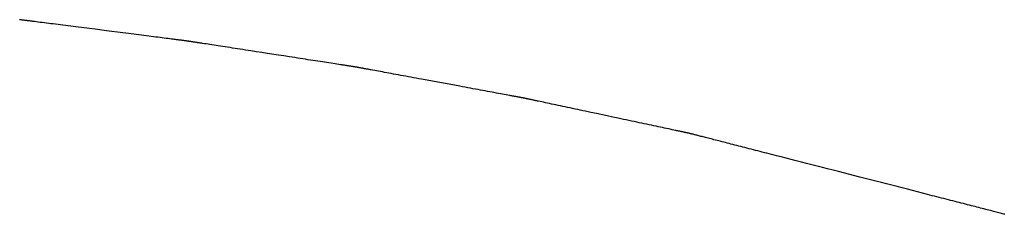
# Model space of a CAD drawing. Extents: x 40172 to 41231, y -14445 to -13988.
# Drawn here: x 40198 to 40198, y -14413 to -14413 of the extents above; entities that cross this region are included whole.
import ezdxf

# ---------------------------------------------------------------- set-up
doc = ezdxf.new("R2010")
doc.units = 0
doc.header["$MEASUREMENT"] = 0
doc.layers.add('VTCONT', color=1, linetype='CONTINUOUS')

# ---------------------------------------------------------------- blocks, each defined once
blk = doc.blocks.new('1')
at = {"layer": 'VTCONT'}
for p, q in [((40197.70478, -14413.04204), (40197.70462, -14413.04202)), ((40197.70495, -14413.04206), (40197.70478, -14413.04204)), ((40197.70514, -14413.04208), (40197.70495, -14413.04206)), ((40197.70533, -14413.04211), (40197.70514, -14413.04208)), ((40197.70554, -14413.04214), (40197.70533, -14413.04211)), ((40197.70576, -14413.04216), (40197.70554, -14413.04214)), ((40197.70599, -14413.04219), (40197.70576, -14413.04216)), ((40197.70623, -14413.04222), (40197.70599, -14413.04219)), ((40197.70648, -14413.04225), (40197.70623, -14413.04222)), ((40197.70675, -14413.04229), (40197.70648, -14413.04225)), ((40197.70702, -14413.04232), (40197.70675, -14413.04229)), ((40197.7073, -14413.04236), (40197.70702, -14413.04232)), ((40197.7076, -14413.0424), (40197.7073, -14413.04236)), ((40197.7079, -14413.04244), (40197.7076, -14413.0424)), ((40197.70822, -14413.04248), (40197.7079, -14413.04244)), ((40197.70854, -14413.04252), (40197.70822, -14413.04248)), ((40197.70888, -14413.04256), (40197.70854, -14413.04252)), ((40197.70922, -14413.0426), (40197.70888, -14413.04256)), ((40197.70957, -14413.04265), (40197.70922, -14413.0426)), ((40197.70993, -14413.04269), (40197.70957, -14413.04265)), ((40197.7103, -14413.04274), (40197.70993, -14413.04269)), ((40197.71068, -14413.04279), (40197.7103, -14413.04274)), ((40197.71147, -14413.04289), (40197.71068, -14413.04279)), ((40197.71229, -14413.04299), (40197.71147, -14413.04289)), ((40197.71314, -14413.0431), (40197.71229, -14413.04299)), ((40197.71403, -14413.04321), (40197.71314, -14413.0431)), ((40197.71494, -14413.04333), (40197.71403, -14413.04321)), ((40197.71588, -14413.04345), (40197.71494, -14413.04333)), ((40197.71685, -14413.04357), (40197.71588, -14413.04345)), ((40197.71785, -14413.0437), (40197.71685, -14413.04357)), ((40197.71887, -14413.04383), (40197.71785, -14413.0437)), ((40197.71992, -14413.04396), (40197.71887, -14413.04383)), ((40197.72099, -14413.0441), (40197.71992, -14413.04396)), ((40197.72208, -14413.04424), (40197.72099, -14413.0441)), ((40197.72319, -14413.04438), (40197.72208, -14413.04424)), ((40197.72432, -14413.04452), (40197.72319, -14413.04438)), ((40197.72546, -14413.04467), (40197.72432, -14413.04452)), ((40197.72663, -14413.04482), (40197.72546, -14413.04467)), ((40197.72781, -14413.04497), (40197.72663, -14413.04482)), ((40197.729, -14413.04512), (40197.72781, -14413.04497)), ((40197.73021, -14413.04527), (40197.729, -14413.04512)), ((40197.73143, -14413.04543), (40197.73021, -14413.04527)), ((40197.73265, -14413.04559), (40197.73143, -14413.04543)), ((40197.73389, -14413.04574), (40197.73265, -14413.04559)), ((40197.73639, -14413.04606), (40197.73389, -14413.04574)), ((40197.73891, -14413.04638), (40197.73639, -14413.04606)), ((40197.74399, -14413.04703), (40197.73891, -14413.04638)), ((40197.74652, -14413.04735), (40197.74399, -14413.04703)), ((40197.74903, -14413.04767), (40197.74652, -14413.04735)), ((40197.75152, -14413.04799), (40197.74903, -14413.04767)), ((40197.75275, -14413.04814), (40197.75152, -14413.04799)), ((40197.75397, -14413.0483), (40197.75275, -14413.04814)), ((40197.75518, -14413.04845), (40197.75397, -14413.0483)), ((40197.75637, -14413.0486), (40197.75518, -14413.04845)), ((40197.75755, -14413.04875), (40197.75637, -14413.0486)), ((40197.75872, -14413.0489), (40197.75755, -14413.04875)), ((40197.75987, -14413.04905), (40197.75872, -14413.0489)), ((40197.761, -14413.04919), (40197.75987, -14413.04905)), ((40197.76212, -14413.04934), (40197.761, -14413.04919)), ((40197.76321, -14413.04947), (40197.76212, -14413.04934)), ((40197.76428, -14413.04961), (40197.76321, -14413.04947)), ((40197.76533, -14413.04974), (40197.76428, -14413.04961)), ((40197.76636, -14413.04988), (40197.76533, -14413.04974)), ((40197.76736, -14413.05), (40197.76636, -14413.04988)), ((40197.76833, -14413.05013), (40197.76736, -14413.05)), ((40197.76928, -14413.05025), (40197.76833, -14413.05013)), ((40197.7702, -14413.05036), (40197.76928, -14413.05025)), ((40197.77108, -14413.05048), (40197.7702, -14413.05036)), ((40197.77194, -14413.05059), (40197.77108, -14413.05048)), ((40197.77277, -14413.05069), (40197.77194, -14413.05059)), ((40197.77356, -14413.05079), (40197.77277, -14413.05069)), ((40197.77394, -14413.05084), (40197.77356, -14413.05079)), ((40197.77431, -14413.05089), (40197.77394, -14413.05084)), ((40197.77468, -14413.05093), (40197.77431, -14413.05089)), ((40197.77503, -14413.05098), (40197.77468, -14413.05093)), ((40197.77538, -14413.05102), (40197.77503, -14413.05098)), ((40197.77572, -14413.05107), (40197.77538, -14413.05102)), ((40197.77605, -14413.05111), (40197.77572, -14413.05107)), ((40197.77636, -14413.05115), (40197.77605, -14413.05111)), ((40197.77667, -14413.05119), (40197.77636, -14413.05115)), ((40197.77697, -14413.05123), (40197.77667, -14413.05119)), ((40197.77725, -14413.05126), (40197.77697, -14413.05123)), ((40197.77753, -14413.0513), (40197.77725, -14413.05126)), ((40197.7778, -14413.05133), (40197.77753, -14413.0513)), ((40197.77805, -14413.05136), (40197.7778, -14413.05133)), ((40197.7783, -14413.05139), (40197.77805, -14413.05136)), ((40197.77853, -14413.05142), (40197.7783, -14413.05139)), ((40197.77875, -14413.05145), (40197.77853, -14413.05142)), ((40197.77897, -14413.05148), (40197.77875, -14413.05145)), ((40197.77916, -14413.05151), (40197.77897, -14413.05148)), ((40197.77935, -14413.05153), (40197.77916, -14413.05151)), ((40197.77953, -14413.05155), (40197.77935, -14413.05153)), ((40197.77969, -14413.05157), (40197.77953, -14413.05155)), ((40197.77985, -14413.05159), (40197.77969, -14413.05157)), ((40197.77999, -14413.05161), (40197.77985, -14413.05159)), ((40197.78011, -14413.05163), (40197.77999, -14413.05161)), ((40197.78023, -14413.05164), (40197.78011, -14413.05163)), ((40197.78033, -14413.05165), (40197.78023, -14413.05164)), ((40197.78042, -14413.05167), (40197.78033, -14413.05165)), ((40197.7805, -14413.05167), (40197.78042, -14413.05167)), ((40197.78056, -14413.05168), (40197.7805, -14413.05167)), ((40197.78061, -14413.05169), (40197.78056, -14413.05168)), ((40197.78065, -14413.05169), (40197.78061, -14413.05169)), ((40197.78067, -14413.0517), (40197.78065, -14413.05169)), ((40197.78068, -14413.0517), (40197.78067, -14413.0517)), ((40197.78069, -14413.0517), (40197.78068, -14413.0517)), ((40197.7807, -14413.0517), (40197.78069, -14413.0517)), ((40197.78074, -14413.05171), (40197.7807, -14413.0517)), ((40197.78078, -14413.05171), (40197.78074, -14413.05171)), ((40197.78084, -14413.05172), (40197.78078, -14413.05171)), ((40197.78091, -14413.05173), (40197.78084, -14413.05172)), ((40197.781, -14413.05175), (40197.78091, -14413.05173)), ((40197.78109, -14413.05176), (40197.781, -14413.05175)), ((40197.7812, -14413.05178), (40197.78109, -14413.05176)), ((40197.78133, -14413.0518), (40197.7812, -14413.05178)), ((40197.78146, -14413.05182), (40197.78133, -14413.0518)), ((40197.78161, -14413.05184), (40197.78146, -14413.05182)), ((40197.78177, -14413.05187), (40197.78161, -14413.05184)), ((40197.78194, -14413.05189), (40197.78177, -14413.05187)), ((40197.78212, -14413.05192), (40197.78194, -14413.05189)), ((40197.78231, -14413.05195), (40197.78212, -14413.05192)), ((40197.78252, -14413.05198), (40197.78231, -14413.05195)), ((40197.78274, -14413.05202), (40197.78252, -14413.05198)), ((40197.78297, -14413.05205), (40197.78274, -14413.05202)), ((40197.7832, -14413.05209), (40197.78297, -14413.05205)), ((40197.78345, -14413.05213), (40197.7832, -14413.05209)), ((40197.78372, -14413.05217), (40197.78345, -14413.05213)), ((40197.78399, -14413.05221), (40197.78372, -14413.05217)), ((40197.78427, -14413.05225), (40197.78399, -14413.05221)), ((40197.78456, -14413.0523), (40197.78427, -14413.05225)), ((40197.78486, -14413.05234), (40197.78456, -14413.0523)), ((40197.78517, -14413.05239), (40197.78486, -14413.05234)), ((40197.7855, -14413.05244), (40197.78517, -14413.05239)), ((40197.78583, -14413.05249), (40197.7855, -14413.05244)), ((40197.78617, -14413.05254), (40197.78583, -14413.05249)), ((40197.78652, -14413.0526), (40197.78617, -14413.05254)), ((40197.78688, -14413.05265), (40197.78652, -14413.0526)), ((40197.78725, -14413.05271), (40197.78688, -14413.05265)), ((40197.78762, -14413.05277), (40197.78725, -14413.05271)), ((40197.7884, -14413.05289), (40197.78762, -14413.05277)), ((40197.78922, -14413.05301), (40197.7884, -14413.05289)), ((40197.79006, -14413.05315), (40197.78922, -14413.05301)), ((40197.79094, -14413.05328), (40197.79006, -14413.05315)), ((40197.79185, -14413.05342), (40197.79094, -14413.05328)), ((40197.79278, -14413.05356), (40197.79185, -14413.05342)), ((40197.79375, -14413.05371), (40197.79278, -14413.05356)), ((40197.79473, -14413.05387), (40197.79375, -14413.05371)), ((40197.79575, -14413.05402), (40197.79473, -14413.05387)), ((40197.79679, -14413.05418), (40197.79575, -14413.05402)), ((40197.79785, -14413.05435), (40197.79679, -14413.05418)), ((40197.79893, -14413.05451), (40197.79785, -14413.05435)), ((40197.80003, -14413.05468), (40197.79893, -14413.05451)), ((40197.80116, -14413.05486), (40197.80003, -14413.05468)), ((40197.8023, -14413.05503), (40197.80116, -14413.05486)), ((40197.80345, -14413.05521), (40197.8023, -14413.05503)), ((40197.80462, -14413.05539), (40197.80345, -14413.05521)), ((40197.80581, -14413.05557), (40197.80462, -14413.05539)), ((40197.80701, -14413.05576), (40197.80581, -14413.05557)), ((40197.80822, -14413.05595), (40197.80701, -14413.05576)), ((40197.80944, -14413.05613), (40197.80822, -14413.05595)), ((40197.81191, -14413.05651), (40197.80944, -14413.05613)), ((40197.8144, -14413.0569), (40197.81191, -14413.05651)), ((40197.81692, -14413.05729), (40197.8144, -14413.0569)), ((40197.82195, -14413.05806), (40197.81692, -14413.05729)), ((40197.82446, -14413.05845), (40197.82195, -14413.05806)), ((40197.82695, -14413.05883), (40197.82446, -14413.05845)), ((40197.82818, -14413.05902), (40197.82695, -14413.05883)), ((40197.8294, -14413.05921), (40197.82818, -14413.05902)), ((40197.83061, -14413.0594), (40197.8294, -14413.05921)), ((40197.83181, -14413.05959), (40197.83061, -14413.0594)), ((40197.833, -14413.05977), (40197.83181, -14413.05959)), ((40197.83418, -14413.05995), (40197.833, -14413.05977)), ((40197.83534, -14413.06013), (40197.83418, -14413.05995)), ((40197.83648, -14413.0603), (40197.83534, -14413.06013)), ((40197.8376, -14413.06048), (40197.83648, -14413.0603)), ((40197.83871, -14413.06065), (40197.8376, -14413.06048)), ((40197.8398, -14413.06082), (40197.83871, -14413.06065)), ((40197.84086, -14413.06098), (40197.8398, -14413.06082)), ((40197.84191, -14413.06114), (40197.84086, -14413.06098)), ((40197.84293, -14413.0613), (40197.84191, -14413.06114)), ((40197.84392, -14413.06145), (40197.84293, -14413.0613)), ((40197.84489, -14413.0616), (40197.84392, -14413.06145)), ((40197.84583, -14413.06175), (40197.84489, -14413.0616)), ((40197.84674, -14413.06189), (40197.84583, -14413.06175)), ((40197.84763, -14413.06202), (40197.84674, -14413.06189)), ((40197.84848, -14413.06216), (40197.84763, -14413.06202)), ((40197.8493, -14413.06228), (40197.84848, -14413.06216)), ((40197.85009, -14413.0624), (40197.8493, -14413.06228)), ((40197.85047, -14413.06246), (40197.85009, -14413.0624)), ((40197.85084, -14413.06252), (40197.85047, -14413.06246)), ((40197.8512, -14413.06258), (40197.85084, -14413.06252)), ((40197.85156, -14413.06263), (40197.8512, -14413.06258)), ((40197.8519, -14413.06268), (40197.85156, -14413.06263)), ((40197.85224, -14413.06274), (40197.8519, -14413.06268)), ((40197.85256, -14413.06279), (40197.85224, -14413.06274)), ((40197.85288, -14413.06283), (40197.85256, -14413.06279)), ((40197.85318, -14413.06288), (40197.85288, -14413.06283)), ((40197.85348, -14413.06293), (40197.85318, -14413.06288)), ((40197.85376, -14413.06297), (40197.85348, -14413.06293)), ((40197.85404, -14413.06301), (40197.85376, -14413.06297)), ((40197.8543, -14413.06305), (40197.85404, -14413.06301)), ((40197.85456, -14413.06309), (40197.8543, -14413.06305)), ((40197.8548, -14413.06313), (40197.85456, -14413.06309)), ((40197.85504, -14413.06317), (40197.8548, -14413.06313)), ((40197.85526, -14413.0632), (40197.85504, -14413.06317)), ((40197.85547, -14413.06323), (40197.85526, -14413.0632)), ((40197.85567, -14413.06326), (40197.85547, -14413.06323)), ((40197.85585, -14413.06329), (40197.85567, -14413.06326)), ((40197.85603, -14413.06332), (40197.85585, -14413.06329)), ((40197.85619, -14413.06335), (40197.85603, -14413.06332)), ((40197.85635, -14413.06337), (40197.85619, -14413.06335)), ((40197.85648, -14413.06339), (40197.85635, -14413.06337)), ((40197.85661, -14413.06341), (40197.85648, -14413.06339)), ((40197.85673, -14413.06343), (40197.85661, -14413.06341)), ((40197.85683, -14413.06344), (40197.85673, -14413.06343)), ((40197.85692, -14413.06346), (40197.85683, -14413.06344)), ((40197.857, -14413.06347), (40197.85692, -14413.06346)), ((40197.85706, -14413.06348), (40197.857, -14413.06347)), ((40197.85711, -14413.06349), (40197.85706, -14413.06348)), ((40197.85715, -14413.06349), (40197.85711, -14413.06349)), ((40197.85717, -14413.0635), (40197.85715, -14413.06349)), ((40197.85718, -14413.0635), (40197.85717, -14413.0635)), ((40197.85719, -14413.0635), (40197.85718, -14413.0635)), ((40197.8572, -14413.0635), (40197.85719, -14413.0635)), ((40197.85723, -14413.06351), (40197.8572, -14413.0635)), ((40197.85728, -14413.06352), (40197.85723, -14413.06351)), ((40197.85734, -14413.06353), (40197.85728, -14413.06352)), ((40197.85741, -14413.06354), (40197.85734, -14413.06353)), ((40197.85749, -14413.06355), (40197.85741, -14413.06354)), ((40197.85758, -14413.06357), (40197.85749, -14413.06355)), ((40197.85769, -14413.06359), (40197.85758, -14413.06357)), ((40197.85781, -14413.06362), (40197.85769, -14413.06359)), ((40197.85795, -14413.06364), (40197.85781, -14413.06362)), ((40197.85809, -14413.06367), (40197.85795, -14413.06364)), ((40197.85825, -14413.0637), (40197.85809, -14413.06367)), ((40197.85842, -14413.06373), (40197.85825, -14413.0637)), ((40197.8586, -14413.06376), (40197.85842, -14413.06373)), ((40197.85879, -14413.0638), (40197.8586, -14413.06376)), ((40197.85899, -14413.06383), (40197.85879, -14413.0638)), ((40197.85921, -14413.06387), (40197.85899, -14413.06383)), ((40197.85943, -14413.06391), (40197.85921, -14413.06387)), ((40197.85967, -14413.06396), (40197.85943, -14413.06391)), ((40197.85992, -14413.064), (40197.85967, -14413.06396)), ((40197.86018, -14413.06405), (40197.85992, -14413.064)), ((40197.86044, -14413.0641), (40197.86018, -14413.06405)), ((40197.86072, -14413.06415), (40197.86044, -14413.0641)), ((40197.86101, -14413.06421), (40197.86072, -14413.06415)), ((40197.86131, -14413.06426), (40197.86101, -14413.06421)), ((40197.86162, -14413.06432), (40197.86131, -14413.06426)), ((40197.86194, -14413.06438), (40197.86162, -14413.06432)), ((40197.86227, -14413.06444), (40197.86194, -14413.06438)), ((40197.8626, -14413.0645), (40197.86227, -14413.06444)), ((40197.86295, -14413.06456), (40197.8626, -14413.0645)), ((40197.8633, -14413.06463), (40197.86295, -14413.06456)), ((40197.86367, -14413.0647), (40197.8633, -14413.06463)), ((40197.86404, -14413.06477), (40197.86367, -14413.0647)), ((40197.86481, -14413.06491), (40197.86404, -14413.06477)), ((40197.86562, -14413.06506), (40197.86481, -14413.06491)), ((40197.86646, -14413.06521), (40197.86562, -14413.06506)), ((40197.86733, -14413.06537), (40197.86646, -14413.06521)), ((40197.86822, -14413.06554), (40197.86733, -14413.06537)), ((40197.86915, -14413.06571), (40197.86822, -14413.06554)), ((40197.8701, -14413.06589), (40197.86915, -14413.06571)), ((40197.87108, -14413.06607), (40197.8701, -14413.06589)), ((40197.87209, -14413.06625), (40197.87108, -14413.06607)), ((40197.87312, -14413.06644), (40197.87209, -14413.06625)), ((40197.87417, -14413.06664), (40197.87312, -14413.06644)), ((40197.87524, -14413.06683), (40197.87417, -14413.06664)), ((40197.87633, -14413.06704), (40197.87524, -14413.06683)), ((40197.87744, -14413.06724), (40197.87633, -14413.06704)), ((40197.87857, -14413.06745), (40197.87744, -14413.06724)), ((40197.87972, -14413.06766), (40197.87857, -14413.06745)), ((40197.88088, -14413.06788), (40197.87972, -14413.06766)), ((40197.88205, -14413.06809), (40197.88088, -14413.06788)), ((40197.88324, -14413.06831), (40197.88205, -14413.06809)), ((40197.88444, -14413.06853), (40197.88324, -14413.06831)), ((40197.88565, -14413.06876), (40197.88444, -14413.06853)), ((40197.88687, -14413.06898), (40197.88565, -14413.06876)), ((40197.88933, -14413.06944), (40197.88687, -14413.06898)), ((40197.89181, -14413.06989), (40197.88933, -14413.06944)), ((40197.8943, -14413.07035), (40197.89181, -14413.06989)), ((40197.89929, -14413.07128), (40197.8943, -14413.07035)), ((40197.90177, -14413.07173), (40197.89929, -14413.07128)), ((40197.90422, -14413.07219), (40197.90177, -14413.07173)), ((40197.90543, -14413.07241), (40197.90422, -14413.07219)), ((40197.90663, -14413.07263), (40197.90543, -14413.07241)), ((40197.90782, -14413.07285), (40197.90663, -14413.07263)), ((40197.909, -14413.07307), (40197.90782, -14413.07285)), ((40197.91016, -14413.07328), (40197.909, -14413.07307)), ((40197.91131, -14413.0735), (40197.91016, -14413.07328)), ((40197.91244, -14413.07371), (40197.91131, -14413.0735)), ((40197.91356, -14413.07391), (40197.91244, -14413.07371)), ((40197.91466, -14413.07411), (40197.91356, -14413.07391)), ((40197.91573, -14413.07431), (40197.91466, -14413.07411)), ((40197.91679, -14413.07451), (40197.91573, -14413.07431)), ((40197.91782, -14413.0747), (40197.91679, -14413.07451)), ((40197.91884, -14413.07489), (40197.91782, -14413.0747)), ((40197.91982, -14413.07507), (40197.91884, -14413.07489)), ((40197.92078, -14413.07524), (40197.91982, -14413.07507)), ((40197.92172, -14413.07542), (40197.92078, -14413.07524)), ((40197.92262, -14413.07558), (40197.92172, -14413.07542)), ((40197.9235, -14413.07575), (40197.92262, -14413.07558)), ((40197.92434, -14413.0759), (40197.9235, -14413.07575)), ((40197.92515, -14413.07605), (40197.92434, -14413.0759)), ((40197.92594, -14413.0762), (40197.92515, -14413.07605)), ((40197.92668, -14413.07633), (40197.92594, -14413.0762)), ((40197.92704, -14413.0764), (40197.92668, -14413.07633)), ((40197.92739, -14413.07647), (40197.92704, -14413.0764)), ((40197.92773, -14413.07653), (40197.92739, -14413.07647)), ((40197.92807, -14413.07659), (40197.92773, -14413.07653)), ((40197.92839, -14413.07665), (40197.92807, -14413.07659)), ((40197.9287, -14413.07671), (40197.92839, -14413.07665)), ((40197.92901, -14413.07676), (40197.9287, -14413.07671)), ((40197.9293, -14413.07682), (40197.92901, -14413.07676)), ((40197.92958, -14413.07687), (40197.9293, -14413.07682)), ((40197.92986, -14413.07692), (40197.92958, -14413.07687)), ((40197.93012, -14413.07697), (40197.92986, -14413.07692)), ((40197.93037, -14413.07702), (40197.93012, -14413.07697)), ((40197.93061, -14413.07706), (40197.93037, -14413.07702)), ((40197.93084, -14413.0771), (40197.93061, -14413.07706)), ((40197.93106, -14413.07714), (40197.93084, -14413.0771)), ((40197.93127, -14413.07718), (40197.93106, -14413.07714)), ((40197.93147, -14413.07722), (40197.93127, -14413.07718)), ((40197.93166, -14413.07725), (40197.93147, -14413.07722)), ((40197.93183, -14413.07729), (40197.93166, -14413.07725)), ((40197.932, -14413.07732), (40197.93183, -14413.07729)), ((40197.93215, -14413.07734), (40197.932, -14413.07732)), ((40197.93229, -14413.07737), (40197.93215, -14413.07734)), ((40197.93241, -14413.07739), (40197.93229, -14413.07737)), ((40197.93253, -14413.07741), (40197.93241, -14413.07739)), ((40197.93263, -14413.07743), (40197.93253, -14413.07741)), ((40197.93272, -14413.07745), (40197.93263, -14413.07743)), ((40197.93279, -14413.07746), (40197.93272, -14413.07745)), ((40197.93286, -14413.07748), (40197.93279, -14413.07746)), ((40197.93291, -14413.07748), (40197.93286, -14413.07748)), ((40197.93295, -14413.07749), (40197.93291, -14413.07748)), ((40197.93297, -14413.0775), (40197.93295, -14413.07749)), ((40197.93298, -14413.0775), (40197.93297, -14413.0775)), ((40197.933, -14413.0775), (40197.93298, -14413.0775)), ((40197.93298, -14413.0775), (40197.93298, -14413.0775)), ((40197.93303, -14413.07751), (40197.933, -14413.0775)), ((40197.93307, -14413.07752), (40197.93303, -14413.07751)), ((40197.93313, -14413.07753), (40197.93307, -14413.07752)), ((40197.9332, -14413.07754), (40197.93313, -14413.07753)), ((40197.93328, -14413.07756), (40197.9332, -14413.07754)), ((40197.93338, -14413.07758), (40197.93328, -14413.07756)), ((40197.93348, -14413.07761), (40197.93338, -14413.07758)), ((40197.9336, -14413.07763), (40197.93348, -14413.07761)), ((40197.93373, -14413.07766), (40197.9336, -14413.07763)), ((40197.93388, -14413.07769), (40197.93373, -14413.07766)), ((40197.93403, -14413.07772), (40197.93388, -14413.07769)), ((40197.9342, -14413.07776), (40197.93403, -14413.07772)), ((40197.93438, -14413.0778), (40197.9342, -14413.07776)), ((40197.93457, -14413.07784), (40197.93438, -14413.0778)), ((40197.93477, -14413.07788), (40197.93457, -14413.07784)), ((40197.93498, -14413.07792), (40197.93477, -14413.07788)), ((40197.93521, -14413.07797), (40197.93498, -14413.07792)), ((40197.93544, -14413.07802), (40197.93521, -14413.07797)), ((40197.93569, -14413.07807), (40197.93544, -14413.07802)), ((40197.93594, -14413.07813), (40197.93569, -14413.07807)), ((40197.93621, -14413.07818), (40197.93594, -14413.07813)), ((40197.93648, -14413.07824), (40197.93621, -14413.07818)), ((40197.93677, -14413.0783), (40197.93648, -14413.07824)), ((40197.93706, -14413.07837), (40197.93677, -14413.0783)), ((40197.93737, -14413.07843), (40197.93706, -14413.07837)), ((40197.93769, -14413.0785), (40197.93737, -14413.07843)), ((40197.93801, -14413.07857), (40197.93769, -14413.0785)), ((40197.93834, -14413.07864), (40197.93801, -14413.07857)), ((40197.93869, -14413.07871), (40197.93834, -14413.07864)), ((40197.93904, -14413.07879), (40197.93869, -14413.07871)), ((40197.9394, -14413.07886), (40197.93904, -14413.07879)), ((40197.93977, -14413.07894), (40197.9394, -14413.07886)), ((40197.94054, -14413.07911), (40197.93977, -14413.07894)), ((40197.94133, -14413.07928), (40197.94054, -14413.07911)), ((40197.94216, -14413.07945), (40197.94133, -14413.07928)), ((40197.94303, -14413.07964), (40197.94216, -14413.07945)), ((40197.94392, -14413.07982), (40197.94303, -14413.07964)), ((40197.94483, -14413.08002), (40197.94392, -14413.07982)), ((40197.94578, -14413.08022), (40197.94483, -14413.08002)), ((40197.94675, -14413.08043), (40197.94578, -14413.08022)), ((40197.94775, -14413.08064), (40197.94675, -14413.08043)), ((40197.94877, -14413.08086), (40197.94775, -14413.08064)), ((40197.94981, -14413.08108), (40197.94877, -14413.08086)), ((40197.95087, -14413.08131), (40197.94981, -14413.08108)), ((40197.95196, -14413.08154), (40197.95087, -14413.08131)), ((40197.95306, -14413.08177), (40197.95196, -14413.08154)), ((40197.95418, -14413.08201), (40197.95306, -14413.08177)), ((40197.95531, -14413.08225), (40197.95418, -14413.08201)), ((40197.95647, -14413.08249), (40197.95531, -14413.08225)), ((40197.95763, -14413.08274), (40197.95647, -14413.08249)), ((40197.95881, -14413.08299), (40197.95763, -14413.08274)), ((40197.96, -14413.08325), (40197.95881, -14413.08299)), ((40197.9612, -14413.0835), (40197.96, -14413.08325)), ((40197.96362, -14413.08402), (40197.9612, -14413.0835)), ((40197.96607, -14413.08454), (40197.96362, -14413.08402)), ((40197.97102, -14413.08559), (40197.96607, -14413.08454)), ((40197.9735, -14413.08612), (40197.97102, -14413.08559)), ((40197.97596, -14413.08664), (40197.9735, -14413.08612)), ((40197.97841, -14413.08716), (40197.97596, -14413.08664)), ((40197.97962, -14413.08742), (40197.97841, -14413.08716)), ((40197.98082, -14413.08768), (40197.97962, -14413.08742)), ((40197.98201, -14413.08793), (40197.98082, -14413.08768)), ((40197.98319, -14413.08818), (40197.98201, -14413.08793)), ((40197.98436, -14413.08843), (40197.98319, -14413.08818)), ((40197.98552, -14413.08868), (40197.98436, -14413.08843)), ((40197.98666, -14413.08892), (40197.98552, -14413.08868)), ((40197.98778, -14413.08916), (40197.98666, -14413.08892)), ((40197.98889, -14413.08939), (40197.98778, -14413.08916)), ((40197.98998, -14413.08963), (40197.98889, -14413.08939)), ((40197.99105, -14413.08985), (40197.98998, -14413.08963)), ((40197.9921, -14413.09008), (40197.99105, -14413.08985)), ((40197.99312, -14413.09029), (40197.9921, -14413.09008)), ((40197.99413, -14413.09051), (40197.99312, -14413.09029)), ((40197.9951, -14413.09072), (40197.99413, -14413.09051)), ((40197.99606, -14413.09092), (40197.9951, -14413.09072)), ((40197.99698, -14413.09112), (40197.99606, -14413.09092)), ((40197.99788, -14413.09131), (40197.99698, -14413.09112)), ((40197.99875, -14413.09149), (40197.99788, -14413.09131)), ((40197.99959, -14413.09167), (40197.99875, -14413.09149)), ((40198.0004, -14413.09184), (40197.99959, -14413.09167)), ((40198.00117, -14413.09201), (40198.0004, -14413.09184)), ((40198.00192, -14413.09217), (40198.00117, -14413.09201)), ((40198.00227, -14413.09224), (40198.00192, -14413.09217)), ((40198.00262, -14413.09232), (40198.00227, -14413.09224)), ((40198.00296, -14413.09239), (40198.00262, -14413.09232)), ((40198.00329, -14413.09246), (40198.00296, -14413.09239)), ((40198.00361, -14413.09253), (40198.00329, -14413.09246)), ((40198.00392, -14413.09259), (40198.00361, -14413.09253)), ((40198.00422, -14413.09266), (40198.00392, -14413.09259)), ((40198.00452, -14413.09272), (40198.00422, -14413.09266)), ((40198.0048, -14413.09278), (40198.00452, -14413.09272)), ((40198.00507, -14413.09284), (40198.0048, -14413.09278)), ((40198.00533, -14413.09289), (40198.00507, -14413.09284)), ((40198.00558, -14413.09295), (40198.00533, -14413.09289)), ((40198.00582, -14413.093), (40198.00558, -14413.09295)), ((40198.00605, -14413.09305), (40198.00582, -14413.093)), ((40198.00627, -14413.09309), (40198.00605, -14413.09305)), ((40198.00648, -14413.09314), (40198.00627, -14413.09309)), ((40198.00667, -14413.09318), (40198.00648, -14413.09314)), ((40198.00686, -14413.09322), (40198.00667, -14413.09318)), ((40198.00703, -14413.09325), (40198.00686, -14413.09322)), ((40198.0072, -14413.09329), (40198.00703, -14413.09325)), ((40198.00735, -14413.09332), (40198.0072, -14413.09329)), ((40198.00748, -14413.09335), (40198.00735, -14413.09332)), ((40198.00761, -14413.09338), (40198.00748, -14413.09335)), ((40198.00773, -14413.0934), (40198.00761, -14413.09338)), ((40198.00783, -14413.09342), (40198.00773, -14413.0934)), ((40198.00792, -14413.09344), (40198.00783, -14413.09342)), ((40198.00799, -14413.09346), (40198.00792, -14413.09344)), ((40198.00806, -14413.09347), (40198.00799, -14413.09346)), ((40198.00811, -14413.09348), (40198.00806, -14413.09347)), ((40198.00815, -14413.09349), (40198.00811, -14413.09348)), ((40198.00817, -14413.0935), (40198.00815, -14413.09349)), ((40198.00818, -14413.0935), (40198.00817, -14413.0935)), ((40198.00819, -14413.0935), (40198.00818, -14413.0935)), ((40198.00822, -14413.09351), (40198.00819, -14413.0935)), ((40198.00828, -14413.09352), (40198.00822, -14413.09351)), ((40198.00836, -14413.09354), (40198.00828, -14413.09352)), ((40198.00847, -14413.09357), (40198.00836, -14413.09354)), ((40198.00861, -14413.09361), (40198.00847, -14413.09357)), ((40198.00877, -14413.09365), (40198.00861, -14413.09361)), ((40198.00895, -14413.0937), (40198.00877, -14413.09365)), ((40198.00916, -14413.09375), (40198.00895, -14413.0937)), ((40198.0094, -14413.09381), (40198.00916, -14413.09375)), ((40198.00965, -14413.09388), (40198.0094, -14413.09381)), ((40198.00994, -14413.09395), (40198.00965, -14413.09388)), ((40198.01024, -14413.09403), (40198.00994, -14413.09395)), ((40198.01057, -14413.09411), (40198.01024, -14413.09403)), ((40198.01092, -14413.0942), (40198.01057, -14413.09411)), ((40198.01129, -14413.0943), (40198.01092, -14413.0942)), ((40198.01169, -14413.0944), (40198.01129, -14413.0943)), ((40198.01211, -14413.0945), (40198.01169, -14413.0944)), ((40198.01255, -14413.09462), (40198.01211, -14413.0945)), ((40198.01301, -14413.09474), (40198.01255, -14413.09462)), ((40198.01349, -14413.09486), (40198.01301, -14413.09474)), ((40198.01399, -14413.09499), (40198.01349, -14413.09486)), ((40198.01451, -14413.09512), (40198.01399, -14413.09499)), ((40198.01506, -14413.09526), (40198.01451, -14413.09512)), ((40198.01562, -14413.09541), (40198.01506, -14413.09526)), ((40198.0162, -14413.09555), (40198.01562, -14413.09541)), ((40198.0168, -14413.09571), (40198.0162, -14413.09555)), ((40198.01742, -14413.09587), (40198.0168, -14413.09571)), ((40198.01806, -14413.09603), (40198.01742, -14413.09587)), ((40198.01872, -14413.0962), (40198.01806, -14413.09603)), ((40198.0194, -14413.09637), (40198.01872, -14413.0962)), ((40198.02009, -14413.09655), (40198.0194, -14413.09637)), ((40198.0208, -14413.09673), (40198.02009, -14413.09655)), ((40198.02153, -14413.09692), (40198.0208, -14413.09673)), ((40198.02227, -14413.09711), (40198.02153, -14413.09692)), ((40198.02304, -14413.09731), (40198.02227, -14413.09711)), ((40198.02381, -14413.09751), (40198.02304, -14413.09731)), ((40198.02461, -14413.09771), (40198.02381, -14413.09751)), ((40198.02542, -14413.09792), (40198.02461, -14413.09771)), ((40198.02624, -14413.09813), (40198.02542, -14413.09792)), ((40198.02708, -14413.09834), (40198.02624, -14413.09813)), ((40198.02794, -14413.09856), (40198.02708, -14413.09834)), ((40198.02881, -14413.09879), (40198.02794, -14413.09856)), ((40198.02969, -14413.09901), (40198.02881, -14413.09879)), ((40198.03059, -14413.09924), (40198.02969, -14413.09901)), ((40198.0315, -14413.09948), (40198.03059, -14413.09924)), ((40198.03243, -14413.09971), (40198.0315, -14413.09948)), ((40198.03336, -14413.09996), (40198.03243, -14413.09971)), ((40198.03431, -14413.1002), (40198.03336, -14413.09996)), ((40198.03528, -14413.10045), (40198.03431, -14413.1002)), ((40198.03625, -14413.1007), (40198.03528, -14413.10045)), ((40198.03724, -14413.10095), (40198.03625, -14413.1007)), ((40198.03824, -14413.10121), (40198.03724, -14413.10095)), ((40198.03925, -14413.10146), (40198.03824, -14413.10121)), ((40198.04027, -14413.10173), (40198.03925, -14413.10146)), ((40198.0413, -14413.10199), (40198.04027, -14413.10173)), ((40198.04234, -14413.10226), (40198.0413, -14413.10199)), ((40198.0434, -14413.10253), (40198.04234, -14413.10226)), ((40198.04446, -14413.1028), (40198.0434, -14413.10253)), ((40198.04553, -14413.10307), (40198.04446, -14413.1028)), ((40198.04661, -14413.10335), (40198.04553, -14413.10307)), ((40198.0477, -14413.10363), (40198.04661, -14413.10335)), ((40198.04991, -14413.1042), (40198.0477, -14413.10363)), ((40198.05214, -14413.10477), (40198.04991, -14413.1042)), ((40198.05441, -14413.10535), (40198.05214, -14413.10477)), ((40198.05671, -14413.10594), (40198.05441, -14413.10535)), ((40198.05903, -14413.10654), (40198.05671, -14413.10594)), ((40198.06137, -14413.10714), (40198.05903, -14413.10654)), ((40198.06373, -14413.10774), (40198.06137, -14413.10714)), ((40198.06612, -14413.10835), (40198.06373, -14413.10774)), ((40198.06851, -14413.10897), (40198.06612, -14413.10835)), ((40198.07092, -14413.10959), (40198.06851, -14413.10897)), ((40198.07335, -14413.11021), (40198.07092, -14413.10959)), ((40198.07578, -14413.11083), (40198.07335, -14413.11021)), ((40198.08554, -14413.11333), (40198.07578, -14413.11083)), ((40198.09041, -14413.11458), (40198.08554, -14413.11333)), ((40198.09283, -14413.1152), (40198.09041, -14413.11458)), ((40198.09525, -14413.11582), (40198.09283, -14413.1152)), ((40198.09765, -14413.11644), (40198.09525, -14413.11582)), ((40198.10004, -14413.11705), (40198.09765, -14413.11644)), ((40198.10241, -14413.11766), (40198.10004, -14413.11705)), ((40198.10476, -14413.11826), (40198.10241, -14413.11766)), ((40198.10708, -14413.11886), (40198.10476, -14413.11826)), ((40198.10939, -14413.11945), (40198.10708, -14413.11886)), ((40198.11167, -14413.12003), (40198.10939, -14413.11945)), ((40198.11391, -14413.12061), (40198.11167, -14413.12003)), ((40198.11613, -14413.12118), (40198.11391, -14413.12061)), ((40198.11723, -14413.12146), (40198.11613, -14413.12118)), ((40198.11831, -14413.12174), (40198.11723, -14413.12146)), ((40198.11939, -14413.12201), (40198.11831, -14413.12174)), ((40198.12046, -14413.12229), (40198.11939, -14413.12201)), ((40198.12152, -14413.12256), (40198.12046, -14413.12229)), ((40198.12257, -14413.12283), (40198.12152, -14413.12256)), ((40198.12361, -14413.12309), (40198.12257, -14413.12283)), ((40198.12463, -14413.12336), (40198.12361, -14413.12309)), ((40198.12565, -14413.12362), (40198.12463, -14413.12336)), ((40198.12666, -14413.12388), (40198.12565, -14413.12362)), ((40198.12765, -14413.12413), (40198.12666, -14413.12388)), ((40198.12864, -14413.12438), (40198.12765, -14413.12413)), ((40198.12961, -14413.12463), (40198.12864, -14413.12438)), ((40198.13057, -14413.12488), (40198.12961, -14413.12463)), ((40198.13151, -14413.12512), (40198.13057, -14413.12488)), ((40198.13245, -14413.12536), (40198.13151, -14413.12512)), ((40198.13337, -14413.1256), (40198.13245, -14413.12536)), ((40198.13427, -14413.12583), (40198.13337, -14413.1256)), ((40198.13517, -14413.12606), (40198.13427, -14413.12583)), ((40198.13605, -14413.12628), (40198.13517, -14413.12606)), ((40198.13691, -14413.12651), (40198.13605, -14413.12628)), ((40198.13776, -14413.12672), (40198.13691, -14413.12651)), ((40198.1386, -14413.12694), (40198.13776, -14413.12672)), ((40198.13942, -14413.12715), (40198.1386, -14413.12694)), ((40198.14022, -14413.12735), (40198.13942, -14413.12715)), ((40198.14101, -14413.12756), (40198.14022, -14413.12735)), ((40198.14178, -14413.12776), (40198.14101, -14413.12756)), ((40198.14254, -14413.12795), (40198.14178, -14413.12776)), ((40198.14328, -14413.12814), (40198.14254, -14413.12795)), ((40198.144, -14413.12832), (40198.14328, -14413.12814)), ((40198.14471, -14413.1285), (40198.144, -14413.12832)), ((40198.14539, -14413.12868), (40198.14471, -14413.1285)), ((40198.14606, -14413.12885), (40198.14539, -14413.12868)), ((40198.14671, -14413.12902), (40198.14606, -14413.12885)), ((40198.14735, -14413.12918), (40198.14671, -14413.12902)), ((40198.14796, -14413.12934), (40198.14735, -14413.12918)), ((40198.14856, -14413.12949), (40198.14796, -14413.12934)), ((40198.14913, -14413.12964), (40198.14856, -14413.12949)), ((40198.14969, -14413.12978), (40198.14913, -14413.12964)), ((40198.15023, -14413.12992), (40198.14969, -14413.12978)), ((40198.15074, -14413.13005), (40198.15023, -14413.12992)), ((40198.15124, -14413.13018), (40198.15074, -14413.13005))]:
    blk.add_line(p, q, dxfattribs=at)

msp = doc.modelspace()

# ---------------------------------------------------------------- block references
at = {"layer": 'VTCONT'}
msp.add_blockref('1', (0, 0), dxfattribs=at)

doc.saveas('drawing.dxf')
